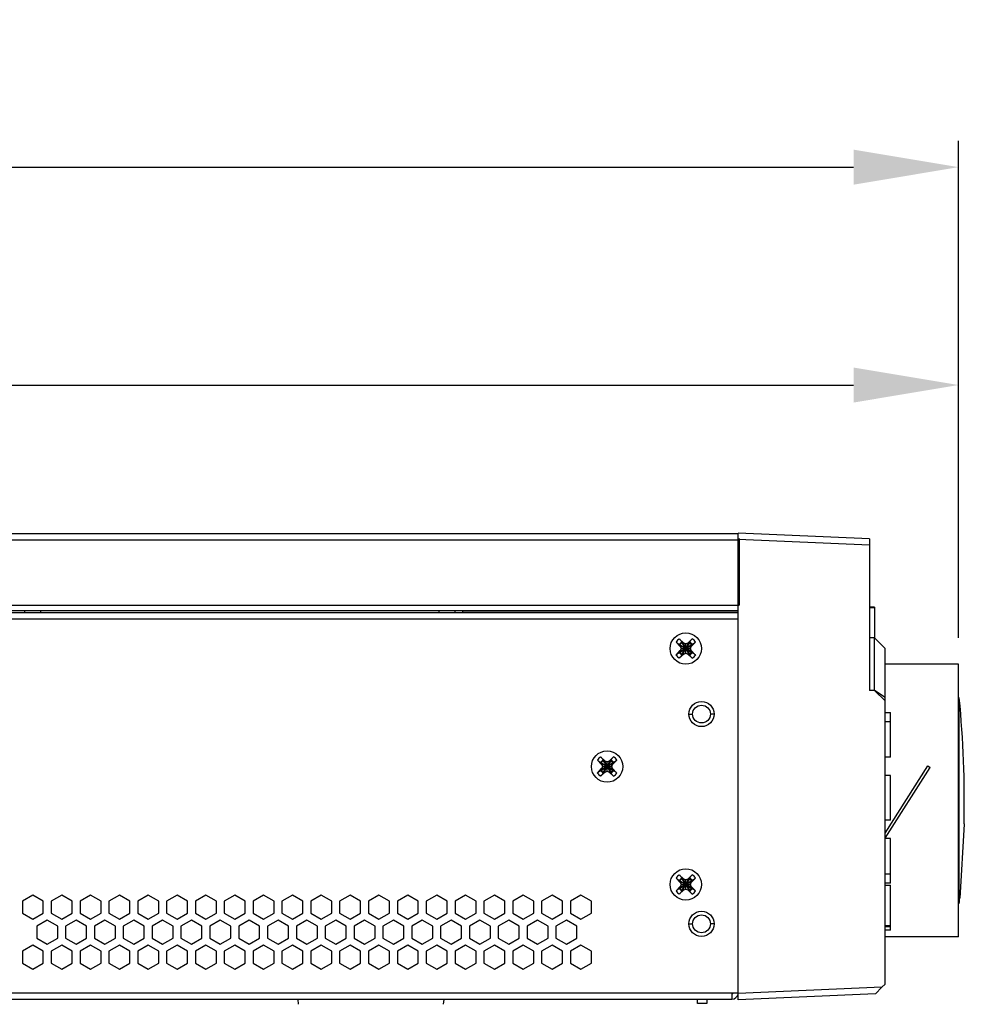
# Model space of a CAD drawing. Units: millimetres. Extents: x 11791 to 14105, y 254 to 1923.
# Drawn here: x 13309 to 13489, y 1018 to 1206 of the extents above; entities that cross this region are included whole.
import ezdxf

# ---------------------------------------------------------------- set-up
doc = ezdxf.new("R2010")
doc.units = ezdxf.units.MM
doc.header["$LTSCALE"] = 231.275
doc.header["$PDMODE"] = 3
doc.header["$PDSIZE"] = 0.3125
doc.layers.get('0').update_dxf_attribs({"linetype": 'CONTINUOUS'})
doc.layers.get('Defpoints').update_dxf_attribs({"linetype": 'CONTINUOUS'})
for name, color, linetype in [('DH0-000-2191DXF_CONTINUOUS_LINE', 7, 'CONTINUOUS'), ('DH3-015-1131DXF_CONTINUOUS_LINE', 7, 'CONTINUOUS'), ('DH3-X372-103DXF_CONTINUOUS_LINE', 7, 'CONTINUOUS'), ('DH3-Z1071-11DXF_CONTINUOUS_LINE', 7, 'CONTINUOUS'), ('HAN-S20U09-CDXF_CONTINUOUS_LINE', 7, 'CONTINUOUS'), ('HAN-S20U09-GDXF_CONTINUOUS_LINE', 7, 'CONTINUOUS'), ('HAN-S20U09-MDXF_CONTINUOUS_LINE', 7, 'CONTINUOUS'), ('HAN-S20U09-NDXF_CONTINUOUS_LINE', 7, 'CONTINUOUS'), ('HAN-S20U09-PDXF_CONTINUOUS_LINE', 7, 'CONTINUOUS'), ('HAN-S20U09-WDXF_CONTINUOUS_LINE', 7, 'CONTINUOUS'), ('NIUHUANG2_DXF_CONTINUOUS_LINE', 7, 'CONTINUOUS')]:
    doc.layers.add(name, color=color, linetype=linetype)
doc.dimstyles.get("Standard").update_dxf_attribs({"dimtxt": 20, "dimasz": 20, "dimexe": 5, "dimexo": 5, "dimgap": 5, "dimtad": 1, "dimdec": 0, "dimdsep": 46, "dimtxsty": 'Standard', "dimblk1": 'CLOSEDBLANK', "dimcen": 0.09, "dimclrd": 256, "dimclre": 256, "dimclrt": 256, "dimadec": 0, "dimazin": 0, "dimtp": 0.01, "dimtm": 0.01, "dimtfac": 1, "dimtdec": 0, "dimtofl": 0, "dimtmove": 0, "dimatfit": 3, "dimfxl": 1, "dimtolj": 1, "dimlwd": -1, "dimlwe": -1, "dimarcsym": 0})

# ---------------------------------------------------------------- blocks, each defined once
blk = doc.blocks.new('*D6')
at = {"transparency": 16777216}
for p, q in [((13026.19, 1114.26), (13026.19, 1141.53)), ((13488.19, 1088.3), (13488.19, 1141.53)), ((13046.19, 1136.53), (13468.19, 1136.53))]:
    blk.add_line(p, q, dxfattribs=at)
for points in [[(13046.19, 1139.86), (13046.19, 1133.19), (13026.19, 1136.53)], [(13468.19, 1139.86), (13468.19, 1133.19), (13488.19, 1136.53)]]:
    blk.add_solid(points, dxfattribs=at)
at = {"layer": 'Defpoints', "color": 0, "transparency": 16777216}
for p in [(13488.19, 1136.53), (13026.19, 1109.26), (13488.19, 1083.3)]:
    blk.add_point(p, dxfattribs=at)
at = {"transparency": 16777216, "insert": (13248.69, 1161.53), "char_height": 20, "attachment_point": 2}
blk.add_mtext('\\A1;445.5', dxfattribs=at)
blk = doc.blocks.new('_ClosedBlank')
at = {"color": 0, "linetype": 'ByBlock', "lineweight": -2}
for p, q in [((-1, 0.1667), (0, 0)), ((-1, 0.1667), (-1, -0.1667)), ((0, 0), (-1, -0.1667))]:
    blk.add_line(p, q, dxfattribs=at)
blk = doc.blocks.new('*D7')
at = {"transparency": 16777216}
for p, q in [((13020.31, 1060.53), (13020.31, 1183.08)), ((13488.19, 1088.3), (13488.19, 1183.08)), ((13040.31, 1178.08), (13468.19, 1178.08))]:
    blk.add_line(p, q, dxfattribs=at)
for points in [[(13040.31, 1181.41), (13040.31, 1174.74), (13020.31, 1178.08)], [(13468.19, 1181.41), (13468.19, 1174.74), (13488.19, 1178.08)]]:
    blk.add_solid(points, dxfattribs=at)
at = {"layer": 'Defpoints', "color": 0, "transparency": 16777216}
for p in [(13488.19, 1178.08), (13488.19, 1083.3), (13020.31, 1055.53)]:
    blk.add_point(p, dxfattribs=at)
at = {"transparency": 16777216, "insert": (13254.25, 1193.08), "char_height": 20, "attachment_point": 5}
blk.add_mtext('\\A1;{\\fFangSong_GB2312|b0|i0|c134|p49;45}1.5', dxfattribs=at)

msp = doc.modelspace()

# ---------------------------------------------------------------- linework, layer by layer
at = {"layer": 'DH0-000-2191DXF_CONTINUOUS_LINE', "color": 7, "linetype": 'Continuous'}
for p, q in [((13435.14, 1086.68), (13434.33, 1087.51)), ((13434.95, 1088.13), (13435.79, 1087.32)), ((13435.41, 1087.39), (13435.41, 1087.5)), ((13435.69, 1087.31), (13435.41, 1087.39)), ((13435.41, 1085.16), (13436.97, 1087.39)), ((13435.41, 1087.39), (13436.97, 1085.16)), ((13435.69, 1087.31), (13435.79, 1087.32)), ((13436.19, 1087.13), (13435.69, 1087.31)), ((13435.69, 1085.24), (13436.68, 1087.31)), ((13435.69, 1087.31), (13436.68, 1085.24)), ((13436.19, 1087.18), (13435.79, 1087.32)), ((13436.59, 1087.32), (13436.19, 1087.18)), ((13436.68, 1087.31), (13436.19, 1087.13)), ((13436.59, 1087.32), (13437.42, 1088.13)), ((13436.68, 1087.31), (13436.59, 1087.32)), ((13436.97, 1087.39), (13436.68, 1087.31)), ((13436.97, 1087.39), (13436.96, 1087.5)), ((13438.04, 1087.51), (13437.23, 1086.68)), ((13434.33, 1085.04), (13435.14, 1085.88)), ((13435.07, 1087.06), (13434.96, 1087.05)), ((13435.07, 1085.5), (13434.96, 1085.5)), ((13435.07, 1085.5), (13437.3, 1087.06)), ((13435.07, 1087.06), (13437.3, 1085.5)), ((13435.07, 1087.06), (13435.15, 1086.77)), ((13435.15, 1085.78), (13435.07, 1085.5)), ((13435.15, 1086.77), (13435.14, 1086.68)), ((13435.14, 1086.68), (13435.29, 1086.28)), ((13435.29, 1086.28), (13435.14, 1085.88)), ((13435.15, 1085.78), (13435.14, 1085.88)), ((13435.15, 1085.78), (13437.22, 1086.77)), ((13435.15, 1086.77), (13437.22, 1085.78)), ((13435.15, 1086.77), (13435.33, 1086.28)), ((13435.33, 1086.28), (13435.15, 1085.78)), ((13435.29, 1086.28), (13437.09, 1086.28)), ((13435.69, 1085.24), (13436.19, 1085.42)), ((13435.79, 1085.23), (13436.19, 1085.38)), ((13436.19, 1085.38), (13436.19, 1087.18)), ((13436.19, 1085.42), (13436.68, 1085.24)), ((13436.19, 1085.38), (13436.59, 1085.23)), ((13437.04, 1086.28), (13437.22, 1086.77)), ((13437.22, 1085.78), (13437.04, 1086.28)), ((13437.09, 1086.28), (13437.23, 1086.68)), ((13437.23, 1085.88), (13437.09, 1086.28)), ((13437.22, 1086.77), (13437.3, 1087.06)), ((13437.22, 1086.77), (13437.23, 1086.68)), ((13437.22, 1085.78), (13437.23, 1085.88)), ((13437.3, 1085.5), (13437.22, 1085.78)), ((13437.23, 1085.88), (13438.04, 1085.04)), ((13437.3, 1087.06), (13437.41, 1087.05)), ((13437.3, 1085.5), (13437.41, 1085.5)), ((13435.79, 1085.23), (13434.95, 1084.42)), ((13435.41, 1085.16), (13435.69, 1085.24)), ((13435.41, 1085.16), (13435.41, 1085.05)), ((13435.69, 1085.24), (13435.79, 1085.23)), ((13436.68, 1085.24), (13436.59, 1085.23)), ((13437.42, 1084.42), (13436.59, 1085.23)), ((13436.68, 1085.24), (13436.97, 1085.16)), ((13436.97, 1085.16), (13436.96, 1085.05)), ((13420.14, 1064.18), (13419.33, 1065.01)), ((13419.95, 1065.63), (13420.79, 1064.82)), ((13420.41, 1064.89), (13420.41, 1065)), ((13420.69, 1064.81), (13420.41, 1064.89)), ((13420.41, 1062.66), (13421.97, 1064.89)), ((13420.41, 1064.89), (13421.97, 1062.66)), ((13420.69, 1064.81), (13420.79, 1064.82)), ((13421.19, 1064.63), (13420.69, 1064.81)), ((13420.69, 1062.74), (13421.68, 1064.81)), ((13420.69, 1064.81), (13421.68, 1062.74)), ((13421.19, 1064.68), (13420.79, 1064.82)), ((13421.59, 1064.82), (13421.19, 1064.68)), ((13421.68, 1064.81), (13421.19, 1064.63)), ((13421.19, 1062.88), (13421.19, 1064.68)), ((13421.59, 1064.82), (13422.42, 1065.63)), ((13421.68, 1064.81), (13421.59, 1064.82)), ((13421.97, 1064.89), (13421.68, 1064.81)), ((13421.97, 1064.89), (13421.96, 1065)), ((13423.04, 1065.01), (13422.23, 1064.18)), ((13419.33, 1062.54), (13420.14, 1063.38)), ((13420.07, 1064.56), (13419.96, 1064.55)), ((13420.07, 1063), (13419.96, 1063)), ((13420.07, 1063), (13422.3, 1064.56)), ((13420.07, 1064.56), (13422.3, 1063)), ((13420.07, 1064.56), (13420.15, 1064.27)), ((13420.15, 1063.28), (13420.07, 1063)), ((13420.15, 1064.27), (13420.14, 1064.18)), ((13420.14, 1064.18), (13420.29, 1063.78)), ((13420.29, 1063.78), (13420.14, 1063.38)), ((13420.15, 1063.28), (13420.14, 1063.38)), ((13420.15, 1063.28), (13422.22, 1064.27)), ((13420.15, 1064.27), (13422.22, 1063.28)), ((13420.15, 1064.27), (13420.33, 1063.78)), ((13420.33, 1063.78), (13420.15, 1063.28)), ((13420.29, 1063.78), (13422.09, 1063.78)), ((13420.69, 1062.74), (13421.19, 1062.92)), ((13420.79, 1062.73), (13421.19, 1062.88)), ((13421.19, 1062.92), (13421.68, 1062.74)), ((13421.19, 1062.88), (13421.59, 1062.73)), ((13422.04, 1063.78), (13422.22, 1064.27)), ((13422.22, 1063.28), (13422.04, 1063.78)), ((13422.09, 1063.78), (13422.23, 1064.18)), ((13422.23, 1063.38), (13422.09, 1063.78)), ((13422.22, 1064.27), (13422.3, 1064.56)), ((13422.22, 1064.27), (13422.23, 1064.18)), ((13422.22, 1063.28), (13422.23, 1063.38)), ((13422.3, 1063), (13422.22, 1063.28)), ((13422.23, 1063.38), (13423.04, 1062.54)), ((13422.3, 1064.56), (13422.41, 1064.55)), ((13422.3, 1063), (13422.41, 1063)), ((13420.79, 1062.73), (13419.95, 1061.92)), ((13420.41, 1062.66), (13420.69, 1062.74)), ((13420.41, 1062.66), (13420.41, 1062.55)), ((13420.69, 1062.74), (13420.79, 1062.73)), ((13421.68, 1062.74), (13421.59, 1062.73)), ((13422.42, 1061.92), (13421.59, 1062.73)), ((13421.68, 1062.74), (13421.97, 1062.66)), ((13421.97, 1062.66), (13421.96, 1062.55)), ((13435.14, 1041.68), (13434.33, 1042.51)), ((13434.95, 1043.13), (13435.79, 1042.32)), ((13435.41, 1042.39), (13435.41, 1042.5)), ((13435.69, 1042.31), (13435.41, 1042.39)), ((13435.41, 1042.39), (13436.97, 1040.16)), ((13435.41, 1040.16), (13436.97, 1042.39)), ((13435.69, 1042.31), (13435.79, 1042.32)), ((13436.19, 1042.13), (13435.69, 1042.31)), ((13435.69, 1042.31), (13436.68, 1040.24)), ((13435.69, 1040.24), (13436.68, 1042.31)), ((13436.19, 1042.18), (13435.79, 1042.32)), ((13436.59, 1042.32), (13436.19, 1042.18)), ((13436.68, 1042.31), (13436.19, 1042.13)), ((13436.19, 1040.38), (13436.19, 1042.18)), ((13436.59, 1042.32), (13437.42, 1043.13)), ((13436.68, 1042.31), (13436.59, 1042.32)), ((13436.97, 1042.39), (13436.68, 1042.31)), ((13436.97, 1042.39), (13436.96, 1042.5)), ((13438.04, 1042.51), (13437.23, 1041.68)), ((13434.33, 1040.04), (13435.14, 1040.88)), ((13435.07, 1042.06), (13434.96, 1042.05)), ((13435.07, 1040.5), (13434.96, 1040.5)), ((13435.07, 1042.06), (13437.3, 1040.5)), ((13435.07, 1040.5), (13437.3, 1042.06)), ((13435.07, 1042.06), (13435.15, 1041.77)), ((13435.15, 1040.78), (13435.07, 1040.5)), ((13435.15, 1041.77), (13435.14, 1041.68)), ((13435.14, 1041.68), (13435.29, 1041.28)), ((13435.29, 1041.28), (13435.14, 1040.88)), ((13435.15, 1040.78), (13435.14, 1040.88)), ((13435.15, 1041.77), (13437.22, 1040.78)), ((13435.15, 1040.78), (13437.22, 1041.77)), ((13435.15, 1041.77), (13435.33, 1041.28)), ((13435.33, 1041.28), (13435.15, 1040.78)), ((13435.29, 1041.28), (13437.09, 1041.28)), ((13435.69, 1040.24), (13436.19, 1040.42)), ((13435.79, 1040.23), (13436.19, 1040.38)), ((13436.19, 1040.42), (13436.68, 1040.24)), ((13436.19, 1040.38), (13436.59, 1040.23)), ((13437.04, 1041.28), (13437.22, 1041.77)), ((13437.22, 1040.78), (13437.04, 1041.28)), ((13437.09, 1041.28), (13437.23, 1041.68)), ((13437.23, 1040.88), (13437.09, 1041.28)), ((13437.22, 1041.77), (13437.3, 1042.06)), ((13437.22, 1041.77), (13437.23, 1041.68)), ((13437.22, 1040.78), (13437.23, 1040.88)), ((13437.3, 1040.5), (13437.22, 1040.78)), ((13437.23, 1040.88), (13438.04, 1040.04)), ((13437.3, 1042.06), (13437.41, 1042.05)), ((13437.3, 1040.5), (13437.41, 1040.5)), ((13435.79, 1040.23), (13434.95, 1039.42)), ((13435.41, 1040.16), (13435.69, 1040.24)), ((13435.41, 1040.16), (13435.41, 1040.05)), ((13435.69, 1040.24), (13435.79, 1040.23)), ((13436.68, 1040.24), (13436.59, 1040.23)), ((13437.42, 1039.42), (13436.59, 1040.23)), ((13436.68, 1040.24), (13436.97, 1040.16)), ((13436.97, 1040.16), (13436.96, 1040.05))]:
    msp.add_line(p, q, dxfattribs=at)
for centre in [(13436.19, 1086.28), (13421.19, 1063.78), (13436.19, 1041.28)]:
    msp.add_circle(centre, 3, dxfattribs=at)
for centre, radius, start, end in [((13436.13, 1086.34), 2.15, 123.2825, 146.7174), ((13436.13, 1086.33), 1.37, 121.6301, 148.3699), ((13436.19, 1086.28), 1.36, 125.0341, 144.9659), ((13436.24, 1086.33), 1.37, 31.6301, 58.3699), ((13436.19, 1086.28), 1.36, 35.0341, 54.9659), ((13436.25, 1086.34), 2.15, 33.2826, 56.7174), ((13436.13, 1086.22), 1.37, 211.6301, 238.3699), ((13436.19, 1086.28), 1.36, 215.0341, 234.9659), ((13436.24, 1086.22), 1.37, 301.6301, 328.3699), ((13436.19, 1086.28), 1.36, 305.0341, 324.9659), ((13436.13, 1086.22), 2.15, 213.2825, 236.7174), ((13436.25, 1086.22), 2.15, 303.2825, 326.7174), ((13421.13, 1063.84), 2.15, 123.2825, 146.7174), ((13421.13, 1063.83), 1.37, 121.6301, 148.3699), ((13421.19, 1063.78), 1.36, 125.0341, 144.9659), ((13421.24, 1063.83), 1.37, 31.6301, 58.3699), ((13421.19, 1063.78), 1.36, 35.0341, 54.9659), ((13421.25, 1063.84), 2.15, 33.2826, 56.7174), ((13421.13, 1063.72), 1.37, 211.6301, 238.3699), ((13421.19, 1063.78), 1.36, 215.0341, 234.9659), ((13421.24, 1063.72), 1.37, 301.6301, 328.3699), ((13421.19, 1063.78), 1.36, 305.0341, 324.9659), ((13421.13, 1063.72), 2.15, 213.2825, 236.7174), ((13421.25, 1063.72), 2.15, 303.2825, 326.7174), ((13436.13, 1041.34), 2.15, 123.2825, 146.7174), ((13436.13, 1041.33), 1.37, 121.6301, 148.3699), ((13436.19, 1041.28), 1.36, 125.0341, 144.9659), ((13436.24, 1041.33), 1.37, 31.6301, 58.3699), ((13436.19, 1041.28), 1.36, 35.0341, 54.9659), ((13436.25, 1041.34), 2.15, 33.2826, 56.7174), ((13436.13, 1041.22), 1.37, 211.6301, 238.3699), ((13436.19, 1041.28), 1.36, 215.0341, 234.9659), ((13436.24, 1041.22), 1.37, 301.6301, 328.3699), ((13436.19, 1041.28), 1.36, 305.0341, 324.9659), ((13436.13, 1041.22), 2.15, 213.2825, 236.7174), ((13436.25, 1041.22), 2.15, 303.2825, 326.7174)]:
    msp.add_arc(centre, radius, start, end, dxfattribs=at)
for points, knots in [([(13434.96, 1087.05), (13434.95, 1087.05), (13434.94, 1087.05), (13434.92, 1087.06), (13434.89, 1087.07), (13434.85, 1087.1), (13434.79, 1087.13), (13434.71, 1087.19), (13434.62, 1087.26), (13434.49, 1087.36), (13434.39, 1087.45), (13434.33, 1087.51)], [0, 0, 0, 0, 0.025763, 0.056768, 0.093737, 0.13682, 0.240643, 0.365721, 0.508466, 0.664769, 1, 1, 1, 1]), ([(13434.95, 1088.13), (13435.01, 1088.07), (13435.1, 1087.97), (13435.2, 1087.85), (13435.27, 1087.76), (13435.33, 1087.68), (13435.37, 1087.62), (13435.39, 1087.57), (13435.4, 1087.55), (13435.41, 1087.52), (13435.41, 1087.51), (13435.41, 1087.5)], [0, 0, 0, 0, 0.335255, 0.49155, 0.634289, 0.759362, 0.863183, 0.906263, 0.943236, 0.974239, 1, 1, 1, 1]), ([(13436.96, 1087.5), (13436.96, 1087.51), (13436.96, 1087.52), (13436.97, 1087.55), (13436.98, 1087.57), (13437.01, 1087.62), (13437.04, 1087.68), (13437.1, 1087.76), (13437.17, 1087.85), (13437.27, 1087.97), (13437.36, 1088.07), (13437.42, 1088.13)], [0, 0, 0, 0, 0.025763, 0.056768, 0.093737, 0.13682, 0.240643, 0.365721, 0.508466, 0.664769, 1, 1, 1, 1]), ([(13438.04, 1087.51), (13437.98, 1087.45), (13437.88, 1087.36), (13437.76, 1087.26), (13437.67, 1087.19), (13437.59, 1087.13), (13437.53, 1087.1), (13437.48, 1087.07), (13437.46, 1087.06), (13437.43, 1087.05), (13437.42, 1087.05), (13437.41, 1087.05)], [0, 0, 0, 0, 0.335217, 0.491514, 0.634254, 0.759329, 0.863167, 0.906254, 0.943234, 0.974239, 1, 1, 1, 1]), ([(13434.33, 1085.04), (13434.39, 1085.1), (13434.49, 1085.19), (13434.62, 1085.3), (13434.71, 1085.36), (13434.79, 1085.42), (13434.85, 1085.46), (13434.89, 1085.48), (13434.92, 1085.49), (13434.94, 1085.5), (13434.95, 1085.5), (13434.96, 1085.5)], [0, 0, 0, 0, 0.335232, 0.491534, 0.634279, 0.759357, 0.86318, 0.906263, 0.943232, 0.974237, 1, 1, 1, 1]), ([(13437.41, 1085.5), (13437.42, 1085.5), (13437.43, 1085.5), (13437.46, 1085.49), (13437.48, 1085.48), (13437.53, 1085.46), (13437.59, 1085.42), (13437.67, 1085.36), (13437.76, 1085.3), (13437.88, 1085.19), (13437.98, 1085.1), (13438.04, 1085.04)], [0, 0, 0, 0, 0.02576, 0.056763, 0.093734, 0.136814, 0.240636, 0.365712, 0.508453, 0.664748, 1, 1, 1, 1]), ([(13435.41, 1085.05), (13435.41, 1085.04), (13435.41, 1085.03), (13435.4, 1085.01), (13435.39, 1084.98), (13435.37, 1084.94), (13435.33, 1084.88), (13435.27, 1084.8), (13435.2, 1084.71), (13435.1, 1084.58), (13435.01, 1084.48), (13434.95, 1084.42)], [0, 0, 0, 0, 0.025763, 0.056768, 0.093737, 0.13682, 0.240643, 0.365721, 0.508467, 0.664769, 1, 1, 1, 1]), ([(13437.42, 1084.42), (13437.36, 1084.48), (13437.27, 1084.58), (13437.17, 1084.71), (13437.1, 1084.8), (13437.04, 1084.88), (13437.01, 1084.94), (13436.98, 1084.98), (13436.97, 1085.01), (13436.96, 1085.03), (13436.96, 1085.04), (13436.96, 1085.05)], [0, 0, 0, 0, 0.335232, 0.491534, 0.634279, 0.759357, 0.86318, 0.906263, 0.943232, 0.974237, 1, 1, 1, 1]), ([(13419.96, 1064.55), (13419.95, 1064.55), (13419.94, 1064.55), (13419.92, 1064.56), (13419.89, 1064.57), (13419.85, 1064.6), (13419.79, 1064.63), (13419.71, 1064.69), (13419.62, 1064.76), (13419.49, 1064.86), (13419.39, 1064.95), (13419.33, 1065.01)], [0, 0, 0, 0, 0.025763, 0.056768, 0.093737, 0.13682, 0.240643, 0.365721, 0.508466, 0.664769, 1, 1, 1, 1]), ([(13419.95, 1065.63), (13420.01, 1065.57), (13420.1, 1065.47), (13420.2, 1065.35), (13420.27, 1065.26), (13420.33, 1065.18), (13420.37, 1065.12), (13420.39, 1065.07), (13420.4, 1065.05), (13420.41, 1065.02), (13420.41, 1065.01), (13420.41, 1065)], [0, 0, 0, 0, 0.335255, 0.49155, 0.634289, 0.759362, 0.863183, 0.906263, 0.943236, 0.974239, 1, 1, 1, 1]), ([(13421.96, 1065), (13421.96, 1065.01), (13421.96, 1065.02), (13421.97, 1065.05), (13421.98, 1065.07), (13422.01, 1065.12), (13422.04, 1065.18), (13422.1, 1065.26), (13422.17, 1065.35), (13422.27, 1065.47), (13422.36, 1065.57), (13422.42, 1065.63)], [0, 0, 0, 0, 0.025763, 0.056768, 0.093737, 0.13682, 0.240643, 0.365721, 0.508466, 0.664769, 1, 1, 1, 1]), ([(13423.04, 1065.01), (13422.98, 1064.95), (13422.88, 1064.86), (13422.76, 1064.76), (13422.67, 1064.69), (13422.59, 1064.63), (13422.53, 1064.6), (13422.48, 1064.57), (13422.46, 1064.56), (13422.43, 1064.55), (13422.42, 1064.55), (13422.41, 1064.55)], [0, 0, 0, 0, 0.335217, 0.491514, 0.634254, 0.759329, 0.863167, 0.906254, 0.943234, 0.974239, 1, 1, 1, 1]), ([(13419.33, 1062.54), (13419.39, 1062.6), (13419.49, 1062.69), (13419.62, 1062.8), (13419.71, 1062.86), (13419.79, 1062.92), (13419.85, 1062.96), (13419.89, 1062.98), (13419.92, 1062.99), (13419.94, 1063), (13419.95, 1063), (13419.96, 1063)], [0, 0, 0, 0, 0.335232, 0.491534, 0.634279, 0.759357, 0.86318, 0.906263, 0.943232, 0.974237, 1, 1, 1, 1]), ([(13422.41, 1063), (13422.42, 1063), (13422.43, 1063), (13422.46, 1062.99), (13422.48, 1062.98), (13422.53, 1062.96), (13422.59, 1062.92), (13422.67, 1062.86), (13422.76, 1062.8), (13422.88, 1062.69), (13422.98, 1062.6), (13423.04, 1062.54)], [0, 0, 0, 0, 0.02576, 0.056763, 0.093734, 0.136814, 0.240636, 0.365712, 0.508453, 0.664748, 1, 1, 1, 1]), ([(13420.41, 1062.55), (13420.41, 1062.54), (13420.41, 1062.53), (13420.4, 1062.51), (13420.39, 1062.48), (13420.37, 1062.44), (13420.33, 1062.38), (13420.27, 1062.3), (13420.2, 1062.21), (13420.1, 1062.08), (13420.01, 1061.98), (13419.95, 1061.92)], [0, 0, 0, 0, 0.025763, 0.056768, 0.093737, 0.13682, 0.240643, 0.365721, 0.508467, 0.664769, 1, 1, 1, 1]), ([(13422.42, 1061.92), (13422.36, 1061.98), (13422.27, 1062.08), (13422.17, 1062.21), (13422.1, 1062.3), (13422.04, 1062.38), (13422.01, 1062.44), (13421.98, 1062.48), (13421.97, 1062.51), (13421.96, 1062.53), (13421.96, 1062.54), (13421.96, 1062.55)], [0, 0, 0, 0, 0.335232, 0.491534, 0.634279, 0.759357, 0.86318, 0.906263, 0.943232, 0.974237, 1, 1, 1, 1]), ([(13434.96, 1042.05), (13434.95, 1042.05), (13434.94, 1042.05), (13434.92, 1042.06), (13434.89, 1042.07), (13434.85, 1042.1), (13434.79, 1042.13), (13434.71, 1042.19), (13434.62, 1042.26), (13434.49, 1042.36), (13434.39, 1042.45), (13434.33, 1042.51)], [0, 0, 0, 0, 0.025763, 0.056768, 0.093737, 0.13682, 0.240643, 0.365721, 0.508466, 0.664769, 1, 1, 1, 1]), ([(13434.95, 1043.13), (13435.01, 1043.07), (13435.1, 1042.97), (13435.2, 1042.85), (13435.27, 1042.76), (13435.33, 1042.68), (13435.37, 1042.62), (13435.39, 1042.57), (13435.4, 1042.55), (13435.41, 1042.52), (13435.41, 1042.51), (13435.41, 1042.5)], [0, 0, 0, 0, 0.335255, 0.49155, 0.634289, 0.759362, 0.863183, 0.906263, 0.943236, 0.974239, 1, 1, 1, 1]), ([(13436.96, 1042.5), (13436.96, 1042.51), (13436.96, 1042.52), (13436.97, 1042.55), (13436.98, 1042.57), (13437.01, 1042.62), (13437.04, 1042.68), (13437.1, 1042.76), (13437.17, 1042.85), (13437.27, 1042.97), (13437.36, 1043.07), (13437.42, 1043.13)], [0, 0, 0, 0, 0.025763, 0.056768, 0.093737, 0.13682, 0.240643, 0.365721, 0.508466, 0.664769, 1, 1, 1, 1]), ([(13438.04, 1042.51), (13437.98, 1042.45), (13437.88, 1042.36), (13437.76, 1042.26), (13437.67, 1042.19), (13437.59, 1042.13), (13437.53, 1042.1), (13437.48, 1042.07), (13437.46, 1042.06), (13437.43, 1042.05), (13437.42, 1042.05), (13437.41, 1042.05)], [0, 0, 0, 0, 0.335217, 0.491514, 0.634254, 0.759329, 0.863167, 0.906254, 0.943234, 0.974239, 1, 1, 1, 1]), ([(13434.33, 1040.04), (13434.39, 1040.1), (13434.49, 1040.19), (13434.62, 1040.3), (13434.71, 1040.36), (13434.79, 1040.42), (13434.85, 1040.46), (13434.89, 1040.48), (13434.92, 1040.49), (13434.94, 1040.5), (13434.95, 1040.5), (13434.96, 1040.5)], [0, 0, 0, 0, 0.335232, 0.491534, 0.634279, 0.759357, 0.86318, 0.906263, 0.943232, 0.974237, 1, 1, 1, 1]), ([(13437.41, 1040.5), (13437.42, 1040.5), (13437.43, 1040.5), (13437.46, 1040.49), (13437.48, 1040.48), (13437.53, 1040.46), (13437.59, 1040.42), (13437.67, 1040.36), (13437.76, 1040.3), (13437.88, 1040.19), (13437.98, 1040.1), (13438.04, 1040.04)], [0, 0, 0, 0, 0.02576, 0.056763, 0.093734, 0.136814, 0.240636, 0.365712, 0.508453, 0.664748, 1, 1, 1, 1]), ([(13435.41, 1040.05), (13435.41, 1040.04), (13435.41, 1040.03), (13435.4, 1040.01), (13435.39, 1039.98), (13435.37, 1039.94), (13435.33, 1039.88), (13435.27, 1039.8), (13435.2, 1039.71), (13435.1, 1039.58), (13435.01, 1039.48), (13434.95, 1039.42)], [0, 0, 0, 0, 0.025763, 0.056768, 0.093737, 0.13682, 0.240643, 0.365721, 0.508467, 0.664769, 1, 1, 1, 1]), ([(13437.42, 1039.42), (13437.36, 1039.48), (13437.27, 1039.58), (13437.17, 1039.71), (13437.1, 1039.8), (13437.04, 1039.88), (13437.01, 1039.94), (13436.98, 1039.98), (13436.97, 1040.01), (13436.96, 1040.03), (13436.96, 1040.04), (13436.96, 1040.05)], [0, 0, 0, 0, 0.335232, 0.491534, 0.634279, 0.759357, 0.86318, 0.906263, 0.943232, 0.974237, 1, 1, 1, 1])]:
    msp.add_open_spline(points, degree=3, knots=knots, dxfattribs=at)
at = {"layer": 'DH3-015-1131DXF_CONTINUOUS_LINE', "color": 3, "linetype": 'Continuous'}
for p, q in [((13446.19, 1108.13), (13027.39, 1108.13)), ((13446.39, 1106.93), (13026.19, 1106.93)), ((13446.39, 1107.25), (13446.39, 1094.53)), ((13053.19, 1094.53), (13446.39, 1094.53)), ((13054.19, 1093.53), (13446.19, 1093.53))]:
    msp.add_line(p, q, dxfattribs=at)
at = {"layer": 'DH3-X372-103DXF_CONTINUOUS_LINE', "color": 3, "linetype": 'Continuous'}
for p, q in [((13038.19, 1093.13), (13446.19, 1093.13)), ((13393.69, 1093.21), (13393.69, 1093.53)), ((13393.69, 1093.21), (13446.19, 1093.21)), ((13036.99, 1091.93), (13446.19, 1091.93)), ((13446.19, 1020.63), (13446.19, 1092.13)), ((13436.79, 1073.78), (13437.49, 1073.78)), ((13441.59, 1073.78), (13440.89, 1073.78)), ((13311.69, 1039.26), (13309.69, 1038.1)), ((13313.69, 1038.1), (13311.69, 1039.26)), ((13317.19, 1039.26), (13315.19, 1038.1)), ((13319.19, 1038.1), (13317.19, 1039.26)), ((13322.69, 1039.26), (13320.69, 1038.1)), ((13324.69, 1038.1), (13322.69, 1039.26)), ((13328.19, 1039.26), (13326.19, 1038.1)), ((13330.19, 1038.1), (13328.19, 1039.26)), ((13333.69, 1039.26), (13331.69, 1038.1)), ((13335.69, 1038.1), (13333.69, 1039.26)), ((13339.19, 1039.26), (13337.19, 1038.1)), ((13341.19, 1038.1), (13339.19, 1039.26)), ((13344.69, 1039.26), (13342.69, 1038.1)), ((13346.69, 1038.1), (13344.69, 1039.26)), ((13350.19, 1039.26), (13348.19, 1038.1)), ((13352.19, 1038.1), (13350.19, 1039.26)), ((13355.69, 1039.26), (13353.69, 1038.1)), ((13357.69, 1038.1), (13355.69, 1039.26)), ((13361.19, 1039.26), (13359.19, 1038.1)), ((13363.19, 1038.1), (13361.19, 1039.26)), ((13366.69, 1039.26), (13364.69, 1038.1)), ((13368.69, 1038.1), (13366.69, 1039.26)), ((13372.19, 1039.26), (13370.19, 1038.1)), ((13374.19, 1038.1), (13372.19, 1039.26)), ((13377.69, 1039.26), (13375.69, 1038.1)), ((13379.69, 1038.1), (13377.69, 1039.26)), ((13383.19, 1039.26), (13381.19, 1038.1)), ((13385.19, 1038.1), (13383.19, 1039.26)), ((13388.69, 1039.26), (13386.69, 1038.1)), ((13390.69, 1038.1), (13388.69, 1039.26)), ((13394.19, 1039.26), (13392.19, 1038.1)), ((13396.19, 1038.1), (13394.19, 1039.26)), ((13399.69, 1039.26), (13397.69, 1038.1)), ((13401.69, 1038.1), (13399.69, 1039.26)), ((13405.19, 1039.26), (13403.19, 1038.1)), ((13407.19, 1038.1), (13405.19, 1039.26)), ((13410.69, 1039.26), (13408.69, 1038.1)), ((13412.69, 1038.1), (13410.69, 1039.26)), ((13416.19, 1039.26), (13414.19, 1038.1)), ((13418.19, 1038.1), (13416.19, 1039.26)), ((13309.69, 1038.1), (13309.69, 1035.79)), ((13313.69, 1035.79), (13313.69, 1038.1)), ((13315.19, 1038.1), (13315.19, 1035.79)), ((13319.19, 1035.79), (13319.19, 1038.1)), ((13320.69, 1038.1), (13320.69, 1035.79)), ((13324.69, 1035.79), (13324.69, 1038.1)), ((13326.19, 1038.1), (13326.19, 1035.79)), ((13330.19, 1035.79), (13330.19, 1038.1)), ((13331.69, 1038.1), (13331.69, 1035.79)), ((13335.69, 1035.79), (13335.69, 1038.1)), ((13337.19, 1038.1), (13337.19, 1035.79)), ((13341.19, 1035.79), (13341.19, 1038.1)), ((13342.69, 1038.1), (13342.69, 1035.79)), ((13346.69, 1035.79), (13346.69, 1038.1)), ((13348.19, 1038.1), (13348.19, 1035.79)), ((13352.19, 1035.79), (13352.19, 1038.1)), ((13353.69, 1038.1), (13353.69, 1035.79)), ((13357.69, 1035.79), (13357.69, 1038.1)), ((13359.19, 1038.1), (13359.19, 1035.79)), ((13363.19, 1035.79), (13363.19, 1038.1)), ((13364.69, 1038.1), (13364.69, 1035.79)), ((13368.69, 1035.79), (13368.69, 1038.1)), ((13370.19, 1038.1), (13370.19, 1035.79)), ((13374.19, 1035.79), (13374.19, 1038.1)), ((13375.69, 1038.1), (13375.69, 1035.79)), ((13379.69, 1035.79), (13379.69, 1038.1)), ((13381.19, 1038.1), (13381.19, 1035.79)), ((13385.19, 1035.79), (13385.19, 1038.1)), ((13386.69, 1038.1), (13386.69, 1035.79)), ((13390.69, 1035.79), (13390.69, 1038.1)), ((13392.19, 1038.1), (13392.19, 1035.79)), ((13396.19, 1035.79), (13396.19, 1038.1)), ((13397.69, 1038.1), (13397.69, 1035.79)), ((13401.69, 1035.79), (13401.69, 1038.1)), ((13403.19, 1038.1), (13403.19, 1035.79)), ((13407.19, 1035.79), (13407.19, 1038.1)), ((13408.69, 1038.1), (13408.69, 1035.79)), ((13412.69, 1035.79), (13412.69, 1038.1)), ((13414.19, 1038.1), (13414.19, 1035.79)), ((13418.19, 1035.79), (13418.19, 1038.1)), ((13309.69, 1035.79), (13311.69, 1034.64)), ((13311.69, 1034.64), (13313.69, 1035.79)), ((13315.19, 1035.79), (13317.19, 1034.64)), ((13317.19, 1034.64), (13319.19, 1035.79)), ((13320.69, 1035.79), (13322.69, 1034.64)), ((13322.69, 1034.64), (13324.69, 1035.79)), ((13326.19, 1035.79), (13328.19, 1034.64)), ((13328.19, 1034.64), (13330.19, 1035.79)), ((13331.69, 1035.79), (13333.69, 1034.64)), ((13333.69, 1034.64), (13335.69, 1035.79)), ((13337.19, 1035.79), (13339.19, 1034.64)), ((13339.19, 1034.64), (13341.19, 1035.79)), ((13342.69, 1035.79), (13344.69, 1034.64)), ((13344.69, 1034.64), (13346.69, 1035.79)), ((13348.19, 1035.79), (13350.19, 1034.64)), ((13350.19, 1034.64), (13352.19, 1035.79)), ((13353.69, 1035.79), (13355.69, 1034.64)), ((13355.69, 1034.64), (13357.69, 1035.79)), ((13359.19, 1035.79), (13361.19, 1034.64)), ((13361.19, 1034.64), (13363.19, 1035.79)), ((13364.69, 1035.79), (13366.69, 1034.64)), ((13366.69, 1034.64), (13368.69, 1035.79)), ((13370.19, 1035.79), (13372.19, 1034.64)), ((13372.19, 1034.64), (13374.19, 1035.79)), ((13375.69, 1035.79), (13377.69, 1034.64)), ((13377.69, 1034.64), (13379.69, 1035.79)), ((13381.19, 1035.79), (13383.19, 1034.64)), ((13383.19, 1034.64), (13385.19, 1035.79)), ((13386.69, 1035.79), (13388.69, 1034.64)), ((13388.69, 1034.64), (13390.69, 1035.79)), ((13392.19, 1035.79), (13394.19, 1034.64)), ((13394.19, 1034.64), (13396.19, 1035.79)), ((13397.69, 1035.79), (13399.69, 1034.64)), ((13399.69, 1034.64), (13401.69, 1035.79)), ((13403.19, 1035.79), (13405.19, 1034.64)), ((13405.19, 1034.64), (13407.19, 1035.79)), ((13408.69, 1035.79), (13410.69, 1034.64)), ((13410.69, 1034.64), (13412.69, 1035.79)), ((13414.19, 1035.79), (13416.19, 1034.64)), ((13416.19, 1034.64), (13418.19, 1035.79)), ((13314.44, 1034.5), (13312.44, 1033.34)), ((13312.44, 1033.34), (13312.44, 1031.03)), ((13316.44, 1033.34), (13314.44, 1034.5)), ((13316.44, 1031.03), (13316.44, 1033.34)), ((13319.94, 1034.5), (13317.94, 1033.34)), ((13317.94, 1033.34), (13317.94, 1031.03)), ((13321.94, 1033.34), (13319.94, 1034.5)), ((13321.94, 1031.03), (13321.94, 1033.34)), ((13325.44, 1034.5), (13323.44, 1033.34)), ((13323.44, 1033.34), (13323.44, 1031.03)), ((13327.44, 1033.34), (13325.44, 1034.5)), ((13327.44, 1031.03), (13327.44, 1033.34)), ((13330.94, 1034.5), (13328.94, 1033.34)), ((13328.94, 1033.34), (13328.94, 1031.03)), ((13332.94, 1033.34), (13330.94, 1034.5)), ((13332.94, 1031.03), (13332.94, 1033.34)), ((13336.44, 1034.5), (13334.44, 1033.34)), ((13334.44, 1033.34), (13334.44, 1031.03)), ((13338.44, 1033.34), (13336.44, 1034.5)), ((13338.44, 1031.03), (13338.44, 1033.34)), ((13341.94, 1034.5), (13339.94, 1033.34)), ((13339.94, 1033.34), (13339.94, 1031.03)), ((13343.94, 1033.34), (13341.94, 1034.5)), ((13343.94, 1031.03), (13343.94, 1033.34)), ((13347.44, 1034.5), (13345.44, 1033.34)), ((13345.44, 1033.34), (13345.44, 1031.03)), ((13349.44, 1033.34), (13347.44, 1034.5)), ((13349.44, 1031.03), (13349.44, 1033.34)), ((13352.94, 1034.5), (13350.94, 1033.34)), ((13350.94, 1033.34), (13350.94, 1031.03)), ((13354.94, 1033.34), (13352.94, 1034.5)), ((13354.94, 1031.03), (13354.94, 1033.34)), ((13358.44, 1034.5), (13356.44, 1033.34)), ((13356.44, 1033.34), (13356.44, 1031.03)), ((13360.44, 1033.34), (13358.44, 1034.5)), ((13360.44, 1031.03), (13360.44, 1033.34)), ((13363.94, 1034.5), (13361.94, 1033.34)), ((13361.94, 1033.34), (13361.94, 1031.03)), ((13365.94, 1033.34), (13363.94, 1034.5)), ((13365.94, 1031.03), (13365.94, 1033.34)), ((13369.44, 1034.5), (13367.44, 1033.34)), ((13367.44, 1033.34), (13367.44, 1031.03)), ((13371.44, 1033.34), (13369.44, 1034.5)), ((13371.44, 1031.03), (13371.44, 1033.34)), ((13374.94, 1034.5), (13372.94, 1033.34)), ((13372.94, 1033.34), (13372.94, 1031.03)), ((13376.94, 1033.34), (13374.94, 1034.5)), ((13376.94, 1031.03), (13376.94, 1033.34)), ((13380.44, 1034.5), (13378.44, 1033.34)), ((13378.44, 1033.34), (13378.44, 1031.03)), ((13382.44, 1033.34), (13380.44, 1034.5)), ((13382.44, 1031.03), (13382.44, 1033.34)), ((13385.94, 1034.5), (13383.94, 1033.34)), ((13383.94, 1033.34), (13383.94, 1031.03)), ((13387.94, 1033.34), (13385.94, 1034.5)), ((13387.94, 1031.03), (13387.94, 1033.34)), ((13391.44, 1034.5), (13389.44, 1033.34)), ((13389.44, 1033.34), (13389.44, 1031.03)), ((13393.44, 1033.34), (13391.44, 1034.5)), ((13393.44, 1031.03), (13393.44, 1033.34)), ((13396.94, 1034.5), (13394.94, 1033.34)), ((13394.94, 1033.34), (13394.94, 1031.03)), ((13398.94, 1033.34), (13396.94, 1034.5)), ((13398.94, 1031.03), (13398.94, 1033.34)), ((13402.44, 1034.5), (13400.44, 1033.34)), ((13400.44, 1033.34), (13400.44, 1031.03)), ((13404.44, 1033.34), (13402.44, 1034.5)), ((13404.44, 1031.03), (13404.44, 1033.34)), ((13407.94, 1034.5), (13405.94, 1033.34)), ((13405.94, 1033.34), (13405.94, 1031.03)), ((13409.94, 1033.34), (13407.94, 1034.5)), ((13409.94, 1031.03), (13409.94, 1033.34)), ((13413.44, 1034.5), (13411.44, 1033.34)), ((13411.44, 1033.34), (13411.44, 1031.03)), ((13415.44, 1033.34), (13413.44, 1034.5)), ((13415.44, 1031.03), (13415.44, 1033.34)), ((13436.79, 1033.78), (13437.49, 1033.78)), ((13441.59, 1033.78), (13440.89, 1033.78)), ((13312.44, 1031.03), (13314.44, 1029.88)), ((13314.44, 1029.88), (13316.44, 1031.03)), ((13317.94, 1031.03), (13319.94, 1029.88)), ((13319.94, 1029.88), (13321.94, 1031.03)), ((13323.44, 1031.03), (13325.44, 1029.88)), ((13325.44, 1029.88), (13327.44, 1031.03)), ((13328.94, 1031.03), (13330.94, 1029.88)), ((13330.94, 1029.88), (13332.94, 1031.03)), ((13334.44, 1031.03), (13336.44, 1029.88)), ((13336.44, 1029.88), (13338.44, 1031.03)), ((13339.94, 1031.03), (13341.94, 1029.88)), ((13341.94, 1029.88), (13343.94, 1031.03)), ((13345.44, 1031.03), (13347.44, 1029.88)), ((13347.44, 1029.88), (13349.44, 1031.03)), ((13350.94, 1031.03), (13352.94, 1029.88)), ((13352.94, 1029.88), (13354.94, 1031.03)), ((13356.44, 1031.03), (13358.44, 1029.88)), ((13358.44, 1029.88), (13360.44, 1031.03)), ((13361.94, 1031.03), (13363.94, 1029.88)), ((13363.94, 1029.88), (13365.94, 1031.03)), ((13367.44, 1031.03), (13369.44, 1029.88)), ((13369.44, 1029.88), (13371.44, 1031.03)), ((13372.94, 1031.03), (13374.94, 1029.88)), ((13374.94, 1029.88), (13376.94, 1031.03)), ((13378.44, 1031.03), (13380.44, 1029.88)), ((13380.44, 1029.88), (13382.44, 1031.03)), ((13383.94, 1031.03), (13385.94, 1029.88)), ((13385.94, 1029.88), (13387.94, 1031.03)), ((13389.44, 1031.03), (13391.44, 1029.88)), ((13391.44, 1029.88), (13393.44, 1031.03)), ((13394.94, 1031.03), (13396.94, 1029.88)), ((13396.94, 1029.88), (13398.94, 1031.03)), ((13400.44, 1031.03), (13402.44, 1029.88)), ((13402.44, 1029.88), (13404.44, 1031.03)), ((13405.94, 1031.03), (13407.94, 1029.88)), ((13407.94, 1029.88), (13409.94, 1031.03)), ((13411.44, 1031.03), (13413.44, 1029.88)), ((13413.44, 1029.88), (13415.44, 1031.03)), ((13311.69, 1029.74), (13309.69, 1028.58)), ((13313.69, 1028.58), (13311.69, 1029.74)), ((13317.19, 1029.74), (13315.19, 1028.58)), ((13319.19, 1028.58), (13317.19, 1029.74)), ((13322.69, 1029.74), (13320.69, 1028.58)), ((13324.69, 1028.58), (13322.69, 1029.74)), ((13328.19, 1029.74), (13326.19, 1028.58)), ((13330.19, 1028.58), (13328.19, 1029.74)), ((13333.69, 1029.74), (13331.69, 1028.58)), ((13335.69, 1028.58), (13333.69, 1029.74)), ((13339.19, 1029.74), (13337.19, 1028.58)), ((13341.19, 1028.58), (13339.19, 1029.74)), ((13344.69, 1029.74), (13342.69, 1028.58)), ((13346.69, 1028.58), (13344.69, 1029.74)), ((13350.19, 1029.74), (13348.19, 1028.58)), ((13352.19, 1028.58), (13350.19, 1029.74)), ((13355.69, 1029.74), (13353.69, 1028.58)), ((13357.69, 1028.58), (13355.69, 1029.74)), ((13361.19, 1029.74), (13359.19, 1028.58)), ((13363.19, 1028.58), (13361.19, 1029.74)), ((13366.69, 1029.74), (13364.69, 1028.58)), ((13368.69, 1028.58), (13366.69, 1029.74)), ((13372.19, 1029.74), (13370.19, 1028.58)), ((13374.19, 1028.58), (13372.19, 1029.74)), ((13377.69, 1029.74), (13375.69, 1028.58)), ((13379.69, 1028.58), (13377.69, 1029.74)), ((13383.19, 1029.74), (13381.19, 1028.58)), ((13385.19, 1028.58), (13383.19, 1029.74)), ((13388.69, 1029.74), (13386.69, 1028.58)), ((13390.69, 1028.58), (13388.69, 1029.74)), ((13394.19, 1029.74), (13392.19, 1028.58)), ((13396.19, 1028.58), (13394.19, 1029.74)), ((13399.69, 1029.74), (13397.69, 1028.58)), ((13401.69, 1028.58), (13399.69, 1029.74)), ((13405.19, 1029.74), (13403.19, 1028.58)), ((13407.19, 1028.58), (13405.19, 1029.74)), ((13410.69, 1029.74), (13408.69, 1028.58)), ((13412.69, 1028.58), (13410.69, 1029.74)), ((13416.19, 1029.74), (13414.19, 1028.58)), ((13418.19, 1028.58), (13416.19, 1029.74)), ((13309.69, 1028.58), (13309.69, 1026.27)), ((13313.69, 1026.27), (13313.69, 1028.58)), ((13315.19, 1028.58), (13315.19, 1026.27)), ((13319.19, 1026.27), (13319.19, 1028.58)), ((13320.69, 1028.58), (13320.69, 1026.27)), ((13324.69, 1026.27), (13324.69, 1028.58)), ((13326.19, 1028.58), (13326.19, 1026.27)), ((13330.19, 1026.27), (13330.19, 1028.58)), ((13331.69, 1028.58), (13331.69, 1026.27)), ((13335.69, 1026.27), (13335.69, 1028.58)), ((13337.19, 1028.58), (13337.19, 1026.27)), ((13341.19, 1026.27), (13341.19, 1028.58)), ((13342.69, 1028.58), (13342.69, 1026.27)), ((13346.69, 1026.27), (13346.69, 1028.58)), ((13348.19, 1028.58), (13348.19, 1026.27)), ((13352.19, 1026.27), (13352.19, 1028.58)), ((13353.69, 1028.58), (13353.69, 1026.27)), ((13357.69, 1026.27), (13357.69, 1028.58)), ((13359.19, 1028.58), (13359.19, 1026.27)), ((13363.19, 1026.27), (13363.19, 1028.58)), ((13364.69, 1028.58), (13364.69, 1026.27)), ((13368.69, 1026.27), (13368.69, 1028.58)), ((13370.19, 1028.58), (13370.19, 1026.27)), ((13374.19, 1026.27), (13374.19, 1028.58)), ((13375.69, 1028.58), (13375.69, 1026.27)), ((13379.69, 1026.27), (13379.69, 1028.58)), ((13381.19, 1028.58), (13381.19, 1026.27)), ((13385.19, 1026.27), (13385.19, 1028.58)), ((13386.69, 1028.58), (13386.69, 1026.27)), ((13390.69, 1026.27), (13390.69, 1028.58)), ((13392.19, 1028.58), (13392.19, 1026.27)), ((13396.19, 1026.27), (13396.19, 1028.58)), ((13397.69, 1028.58), (13397.69, 1026.27)), ((13401.69, 1026.27), (13401.69, 1028.58)), ((13403.19, 1028.58), (13403.19, 1026.27)), ((13407.19, 1026.27), (13407.19, 1028.58)), ((13408.69, 1028.58), (13408.69, 1026.27)), ((13412.69, 1026.27), (13412.69, 1028.58)), ((13414.19, 1028.58), (13414.19, 1026.27)), ((13418.19, 1026.27), (13418.19, 1028.58)), ((13309.69, 1026.27), (13311.69, 1025.12)), ((13311.69, 1025.12), (13313.69, 1026.27)), ((13315.19, 1026.27), (13317.19, 1025.12)), ((13317.19, 1025.12), (13319.19, 1026.27)), ((13320.69, 1026.27), (13322.69, 1025.12)), ((13322.69, 1025.12), (13324.69, 1026.27)), ((13326.19, 1026.27), (13328.19, 1025.12)), ((13328.19, 1025.12), (13330.19, 1026.27)), ((13331.69, 1026.27), (13333.69, 1025.12)), ((13333.69, 1025.12), (13335.69, 1026.27)), ((13337.19, 1026.27), (13339.19, 1025.12)), ((13339.19, 1025.12), (13341.19, 1026.27)), ((13342.69, 1026.27), (13344.69, 1025.12)), ((13344.69, 1025.12), (13346.69, 1026.27)), ((13348.19, 1026.27), (13350.19, 1025.12)), ((13350.19, 1025.12), (13352.19, 1026.27)), ((13353.69, 1026.27), (13355.69, 1025.12)), ((13355.69, 1025.12), (13357.69, 1026.27)), ((13359.19, 1026.27), (13361.19, 1025.12)), ((13361.19, 1025.12), (13363.19, 1026.27)), ((13364.69, 1026.27), (13366.69, 1025.12)), ((13366.69, 1025.12), (13368.69, 1026.27)), ((13370.19, 1026.27), (13372.19, 1025.12)), ((13372.19, 1025.12), (13374.19, 1026.27)), ((13375.69, 1026.27), (13377.69, 1025.12)), ((13377.69, 1025.12), (13379.69, 1026.27)), ((13381.19, 1026.27), (13383.19, 1025.12)), ((13383.19, 1025.12), (13385.19, 1026.27)), ((13386.69, 1026.27), (13388.69, 1025.12)), ((13388.69, 1025.12), (13390.69, 1026.27)), ((13392.19, 1026.27), (13394.19, 1025.12)), ((13394.19, 1025.12), (13396.19, 1026.27)), ((13397.69, 1026.27), (13399.69, 1025.12)), ((13399.69, 1025.12), (13401.69, 1026.27)), ((13403.19, 1026.27), (13405.19, 1025.12)), ((13405.19, 1025.12), (13407.19, 1026.27)), ((13408.69, 1026.27), (13410.69, 1025.12)), ((13410.69, 1025.12), (13412.69, 1026.27)), ((13414.19, 1026.27), (13416.19, 1025.12)), ((13416.19, 1025.12), (13418.19, 1026.27)), ((13026.19, 1020.63), (13446.19, 1020.63)), ((13444.99, 1020.63), (13444.99, 1019.43)), ((13027.39, 1019.43), (13444.99, 1019.43)), ((13390.09, 1019.34), (13362.28, 1019.34)), ((13362.36, 1018.43), (13362.28, 1019.34)), ((13390.02, 1018.43), (13390.09, 1019.34))]:
    msp.add_line(p, q, dxfattribs=at)
for centre, radius in [((13439.19, 1073.78), 2.4), ((13439.19, 1073.78), 1.7), ((13439.19, 1033.78), 2.4), ((13439.19, 1033.78), 1.7)]:
    msp.add_circle(centre, radius, dxfattribs=at)
at = {"layer": 'DH3-X372-103DXF_CONTINUOUS_LINE', "color": 7, "linetype": 'Continuous'}
msp.add_arc((13444.99, 1020.63), 0.2, 270, 0, dxfattribs=at)
at = {"layer": 'DH3-X372-103DXF_CONTINUOUS_LINE', "color": 3, "linetype": 'Continuous'}
msp.add_arc((13444.99, 1020.63), 1.2, 270, 348.5372, dxfattribs=at)
at = {"layer": 'DH3-Z1071-11DXF_CONTINUOUS_LINE', "color": 7, "linetype": 'Continuous'}
for p, q in [((13310.19, 1093.13), (13310.19, 1093.53)), ((13313.19, 1093.13), (13313.19, 1093.53)), ((13389.19, 1093.13), (13389.19, 1093.53)), ((13392.19, 1093.13), (13392.19, 1093.53))]:
    msp.add_line(p, q, dxfattribs=at)
at = {"layer": 'HAN-S20U09-CDXF_CONTINUOUS_LINE', "color": 7, "linetype": 'Continuous'}
for p, q in [((13474.19, 1041.18), (13475.19, 1041.18)), ((13475.19, 1033.43), (13475.19, 1041.18)), ((13474.19, 1033.43), (13475.19, 1033.43))]:
    msp.add_line(p, q, dxfattribs=at)
at = {"layer": 'HAN-S20U09-GDXF_CONTINUOUS_LINE', "color": 7, "linetype": 'Continuous'}
for p, q in [((13474.19, 1074.05), (13475.19, 1074.05)), ((13475.19, 1065.55), (13475.19, 1074.05)), ((13475.19, 1072.3), (13474.19, 1072.3)), ((13475.19, 1065.55), (13474.19, 1065.55)), ((13475.19, 1062.05), (13474.19, 1062.05)), ((13475.19, 1053.55), (13475.19, 1062.05)), ((13475.19, 1053.55), (13474.19, 1053.55)), ((13475.19, 1050.05), (13474.19, 1050.05)), ((13475.19, 1041.55), (13475.19, 1050.05)), ((13474.19, 1043.3), (13475.19, 1043.3)), ((13475.19, 1041.55), (13474.19, 1041.55)), ((13474.19, 1033.3), (13475.19, 1033.3)), ((13475.19, 1032.55), (13475.19, 1033.43)), ((13475.19, 1032.55), (13474.19, 1032.55))]:
    msp.add_line(p, q, dxfattribs=at)
at = {"layer": 'HAN-S20U09-MDXF_CONTINUOUS_LINE', "color": 7, "linetype": 'Continuous'}
for p, q in [((13471.19, 1107.2), (13446.19, 1108.29)), ((13446.19, 1019.29), (13446.19, 1108.29)), ((13471.19, 1106), (13446.19, 1107.1)), ((13471.19, 1107.2), (13471.19, 1078.3)), ((13472.19, 1088.3), (13471.19, 1088.3)), ((13474.19, 1086.3), (13472.19, 1088.3)), ((13472.19, 1078.3), (13472.19, 1088.3)), ((13474.19, 1022.29), (13474.19, 1086.3)), ((13472.19, 1078.3), (13471.19, 1078.3)), ((13474.19, 1076.94), (13472.19, 1078.3)), ((13474.19, 1076.3), (13472.19, 1078.3)), ((13473.58, 1021.69), (13446.19, 1020.49)), ((13473.58, 1021.69), (13472.33, 1020.44)), ((13474.19, 1022.29), (13473.58, 1021.69)), ((13472.33, 1020.44), (13446.19, 1019.29)), ((13438.39, 1018.59), (13438.39, 1019.43)), ((13440.19, 1018.59), (13438.39, 1018.59)), ((13440.19, 1019.43), (13440.19, 1018.59))]:
    msp.add_line(p, q, dxfattribs=at)
at = {"layer": 'HAN-S20U09-NDXF_CONTINUOUS_LINE', "color": 7, "linetype": 'Continuous'}
for p, q in [((13488.33, 1076.84), (13488.19, 1076.98)), ((13488.33, 1037.75), (13488.33, 1076.84)), ((13489.24, 1052.81), (13488.42, 1038.67)), ((13489.24, 1052.84), (13489.24, 1052.81)), ((13488.33, 1037.75), (13488.19, 1037.61))]:
    msp.add_line(p, q, dxfattribs=at)
for start, end in [(358.7234, 5.6093), (354.3907, 354.6559)]:
    msp.add_arc((13289.29, 1057.3), 200, start, end, dxfattribs=at)
at = {"layer": 'HAN-S20U09-PDXF_CONTINUOUS_LINE', "color": 7, "linetype": 'Continuous'}
for p, q in [((13472.19, 1094.15), (13471.19, 1094.15)), ((13472.19, 1094.05), (13471.19, 1094.05)), ((13472.19, 1094.15), (13472.19, 1088.3))]:
    msp.add_line(p, q, dxfattribs=at)
at = {"layer": 'HAN-S20U09-WDXF_CONTINUOUS_LINE', "color": 7, "linetype": 'Continuous'}
for p, q in [((13488.19, 1083.3), (13474.19, 1083.3)), ((13488.19, 1031.3), (13488.19, 1083.3)), ((13488.19, 1031.3), (13474.19, 1031.3))]:
    msp.add_line(p, q, dxfattribs=at)
at = {"layer": 'NIUHUANG2_DXF_CONTINUOUS_LINE', "color": 7, "linetype": 'Continuous'}
for p, q in [((13474.19, 1051.05), (13482.34, 1063.88)), ((13474.19, 1050.12), (13482.76, 1063.61)), ((13482.34, 1063.88), (13482.76, 1063.61))]:
    msp.add_line(p, q, dxfattribs=at)

# ---------------------------------------------------------------- dimensions: what is measured, and where the dimension line sits
dim = msp.add_linear_dim(base=(13488.19, 1178.08), p1=(13020.31, 1055.53), p2=(13488.19, 1083.3), text='{\\fFangSong_GB2312|b0|i0|c134|p49;45}1.5', dimstyle='Standard')
dim.commit()
dim.dimension.update_dxf_attribs({"geometry": '*D7', "text_midpoint": (13254.25, 1193.08)})
dim = msp.add_linear_dim(base=(13488.19, 1136.53), p1=(13026.19, 1109.26), p2=(13488.19, 1083.3), text='445.5', dimstyle='Standard')
dim.commit()
dim.dimension.update_dxf_attribs({"geometry": '*D6', "text_midpoint": (13248.69, 1136.53), "dimtype": 160})

doc.saveas('drawing.dxf')
